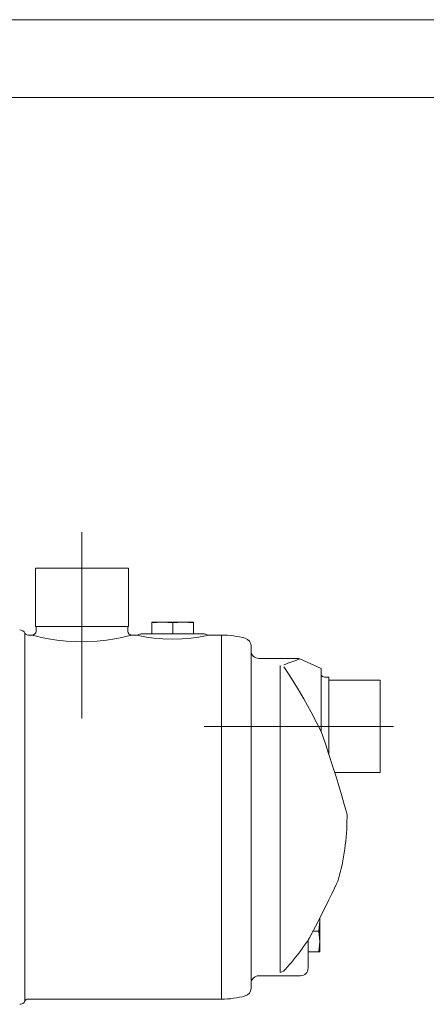
# Model space of a CAD drawing. Units: millimetres. Extents: x 0 to 210, y 0 to 297.
# Drawn here: x 91 to 117, y 234 to 297 of the extents above; entities that cross this region are included whole.
import ezdxf

# ---------------------------------------------------------------- set-up
doc = ezdxf.new("R2010")
doc.units = ezdxf.units.MM
doc.linetypes.add('CENTER2', pattern=[28.575, 19.05, -3.175, 3.175, -3.175])
doc.layers.get('0').update_dxf_attribs({"color": 3, "lineweight": 0})
doc.layers.add('1', color=3, linetype='Continuous', lineweight=0)

# ---------------------------------------------------------------- blocks, each defined once
blk = doc.blocks.new('LW_Polyline_153', base_point=(91.71666, 257.440765))
at = {"color": 0, "linetype": 'Continuous', "lineweight": 0}
for p, q in [((91.71666, 257.440765), (91.786674, 257.422607)), ((91.786674, 257.422607), (91.992928, 257.371246)), ((91.992928, 257.371246), (92.325058, 257.295502)), ((92.325058, 257.295502), (92.768097, 257.208069)), ((92.768097, 257.208069), (93.303917, 257.123535)), ((93.303917, 257.123535), (93.911148, 257.056366)), ((93.911148, 257.056366), (94.564316, 257.018738)), ((94.564316, 257.018738), (95.233948, 257.017761)), ((95.233948, 257.017761), (95.888741, 257.053589)), ((95.888741, 257.053589), (96.499054, 257.119446)), ((96.499054, 257.119446), (97.0392, 257.20343)), ((97.0392, 257.20343), (97.487595, 257.291077)), ((97.487595, 257.291077), (97.825951, 257.367767)), ((97.825951, 257.367767), (98.039131, 257.420654)), ((98.039131, 257.420654), (98.116653, 257.440765))]:
    blk.add_line(p, q, dxfattribs=at)
blk = doc.blocks.new('LW_Polyline_154', base_point=(98.478271, 257.440765))
at = {"color": 0, "linetype": 'Continuous', "lineweight": 0}
for p, q in [((98.478271, 257.440765), (98.539124, 257.4245)), ((98.539124, 257.4245), (98.733276, 257.378601)), ((98.733276, 257.378601), (99.072456, 257.313385)), ((99.072456, 257.313385), (99.544716, 257.246094)), ((99.544716, 257.246094), (100.115555, 257.195892)), ((100.115555, 257.195892), (100.738136, 257.176941)), ((100.738136, 257.176941), (101.361679, 257.194519)), ((101.361679, 257.194519), (101.935356, 257.243774)), ((101.935356, 257.243774), (102.412048, 257.31076)), ((102.412048, 257.31076), (102.756599, 257.376434)), ((102.756599, 257.376434), (102.956093, 257.423279)), ((102.956093, 257.423279), (103.021706, 257.440765))]:
    blk.add_line(p, q, dxfattribs=at)
blk = doc.blocks.new('LW_Polyline_155', base_point=(111.378052, 241.687286))
at = {"color": 0, "linetype": 'Continuous', "lineweight": 0}
for p, q in [((111.135796, 241.164993), (110.964783, 240.802734)), ((111.266853, 241.446228), (111.135796, 241.164993)), ((111.349663, 241.625519), (111.266853, 241.446228)), ((111.378052, 241.687286), (111.349663, 241.625519)), ((110.964783, 240.802734), (110.762589, 240.381271)), ((110.537514, 239.920853), (110.297081, 239.439209)), ((110.762589, 240.381271), (110.537514, 239.920853)), ((110.297081, 239.439209), (110.048302, 238.951874)), ((110.048302, 238.951874), (109.797989, 238.472916)), ((109.797989, 238.472916), (109.533302, 237.978851))]:
    blk.add_line(p, q, dxfattribs=at)
blk = doc.blocks.new('LW_Polyline_156', base_point=(109.533302, 237.978851))
at = {"color": 0, "linetype": 'Continuous', "lineweight": 0}
for p, q in [((109.481026, 237.877655), (109.449966, 237.798126)), ((109.533302, 237.978851), (109.481026, 237.877655))]:
    blk.add_line(p, q, dxfattribs=at)
blk = doc.blocks.new('LW_Polyline_157', base_point=(109.283302, 237.5961))
at = {"color": 0, "linetype": 'Continuous', "lineweight": 0}
for p, q in [((109.283302, 237.5961), (109.349396, 237.690536)), ((109.349396, 237.690536), (109.413109, 237.773773)), ((109.413109, 237.773773), (109.449966, 237.803055))]:
    blk.add_line(p, q, dxfattribs=at)
blk = doc.blocks.new('LW_Polyline_158', base_point=(108.236008, 254.893768))
at = {"color": 0, "linetype": 'Continuous', "lineweight": 0}
for p, q in [((108.236008, 254.893768), (108.704498, 254.141739)), ((108.704498, 254.141739), (109.177414, 253.335342)), ((109.177414, 253.335342), (109.643333, 252.4944)), ((109.643333, 252.4944), (110.296982, 251.236923))]:
    blk.add_line(p, q, dxfattribs=at)
blk = doc.blocks.new('LW_Polyline_159', base_point=(110.296982, 251.236923))
at = {"color": 0, "linetype": 'Continuous', "lineweight": 0}
for p, q in [((110.296982, 251.236923), (110.5439, 250.509079)), ((110.5439, 250.509079), (110.787758, 249.769775)), ((110.787758, 249.769775), (111.022484, 249.038849)), ((111.022484, 249.038849), (111.242279, 248.337341)), ((111.242279, 248.337341), (111.441452, 247.687317)), ((111.441452, 247.687317), (111.614449, 247.11171)), ((111.614449, 247.11171), (111.755928, 246.633316)), ((111.755928, 246.633316), (111.861092, 246.273285)), ((111.861092, 246.273285), (111.926025, 246.049088)), ((111.926025, 246.049088), (111.948158, 245.972351))]:
    blk.add_line(p, q, dxfattribs=at)
blk = doc.blocks.new('LW_Polyline_160', base_point=(107.885185, 235.86496))
at = {"color": 0, "linetype": 'Continuous', "lineweight": 0}
for p, q in [((107.864655, 235.845245), (107.656403, 235.745117)), ((107.885185, 235.86496), (107.864655, 235.845245))]:
    blk.add_line(p, q, dxfattribs=at)

msp = doc.modelspace()

# ---------------------------------------------------------------- linework, layer by layer
at = {"color": 9, "linetype": 'Continuous', "lineweight": 0, "true_color": 0xc0c0c0}
for p, q in [((91.933323, 257.990762), (91.933323, 261.740762)), ((91.933323, 261.740762), (97.899989, 261.740762)), ((97.899989, 257.990762), (97.899989, 261.740762)), ((91.933323, 257.990762), (97.899989, 257.990762)), ((91.966657, 257.990762), (91.966657, 257.690763)), ((97.866657, 257.990762), (97.866657, 257.690763)), ((91.433056, 257.440763), (91.716657, 257.440763)), ((98.116657, 257.440763), (98.478273, 257.440763)), ((98.783323, 257.524096), (102.716657, 257.524096)), ((103.021706, 257.440762), (103.881494, 257.440762)), ((105.780805, 256.803337), (105.780805, 256.629385)), ((105.783321, 256.753236), (105.783321, 256.580071)), ((105.783321, 234.728289), (105.783321, 256.580071)), ((106.283321, 255.940772), (108.781323, 255.940772)), ((108.916901, 255.911954), (110.283303, 255.303593)), ((110.283303, 251.885769), (110.283303, 255.303593)), ((110.504958, 254.740773), (110.783303, 254.740773)), ((110.783303, 254.740773), (110.783303, 249.783448)), ((110.783303, 254.549091), (114.083303, 254.549091)), ((114.083303, 254.549091), (114.083303, 248.599091)), ((110.283304, 251.885769), (110.283304, 251.277715)), ((110.283304, 251.277715), (110.296979, 251.236917)), ((111.160867, 248.599091), (114.083303, 248.599091)), ((110.199969, 239.24763), (110.199969, 239.074096)), ((110.199966, 239.074097), (110.144699, 238.407425)), ((110.199969, 239.074096), (110.199969, 237.740762)), ((109.763294, 238.407429), (110.1447, 238.407429)), ((110.199966, 237.740768), (110.144699, 238.407425)), ((109.449969, 236.24884), (109.449969, 237.80305)), ((110.144699, 237.074097), (110.199966, 237.740768)), ((110.199969, 237.740762), (110.199969, 237.074096)), ((109.449969, 237.074096), (110.1447, 237.074096)), ((110.1447, 237.074096), (110.199969, 237.074096)), ((109.449969, 236.040753), (109.449969, 236.24884)), ((106.283321, 235.540753), (108.949969, 235.540753)), ((91.433056, 234.040762), (103.881494, 234.040762))]:
    msp.add_line(p, q, dxfattribs=at)
at = {"color": 132, "linetype": 'Continuous', "lineweight": 0, "true_color": 0x00cccc}
for p, q in [((99.416656, 258.218842), (100.083321, 258.274109)), ((99.416657, 258.274096), (100.083323, 258.274096)), ((99.416657, 258.218827), (99.416657, 258.274096)), ((100.083321, 258.274109), (100.749992, 258.218842)), ((100.083323, 258.274096), (100.74999, 258.274096)), ((100.74999, 258.274096), (101.416657, 258.274096)), ((101.416656, 258.274109), (100.749992, 258.218842)), ((102.083321, 258.218842), (101.416656, 258.274109)), ((101.416657, 258.274096), (102.083323, 258.274096)), ((102.083321, 258.274109), (102.083321, 258.218842)), ((99.416657, 257.524096), (99.416657, 258.218827)), ((100.74999, 257.524096), (100.74999, 258.218827)), ((102.083323, 257.524096), (102.083323, 258.218827))]:
    msp.add_line(p, q, dxfattribs=at)
at = {"color": 3, "linetype": 'Continuous', "lineweight": 0, "true_color": 0x00ff00}
for p, q in [((91.250798, 233.923113), (91.250798, 257.558412)), ((103.881494, 234.040763), (103.881494, 257.440762)), ((107.656401, 255.487462), (107.656401, 235.745123))]:
    msp.add_line(p, q, dxfattribs=at)
at = {"color": 9, "linetype": 'Continuous', "lineweight": 0, "true_color": 0xc0c0c0}
for centre, radius, start, end in [((90.916657, 257.407434), 0.366667, 24.31521, 90.000013), ((91.716657, 257.690763), 0.25, 270, 0), ((98.116657, 257.690763), 0.25, 180, 270), ((91.433056, 257.640763), 0.2, 204.31521, 269.999997), ((98.478273, 257.640763), 0.2, 270, 300.558384), ((98.783323, 257.124096), 0.4, 89.999995, 120.558384), ((102.716657, 257.124096), 0.4, 59.44165, 90), ((103.021706, 257.640763), 0.2, 239.44165, 270), ((103.881494, 251.607429), 5.833333, 74.761202, 89.999997), ((105.283321, 256.753236), 0.5, 0, 74.761202), ((106.283321, 256.440772), 0.5, 180, 270), ((108.781323, 255.607439), 0.333333, 66.000003, 90), ((110.504958, 254.990773), 0.25, 207.548368, 270.000001), ((97.299891, 245.740762), 14.650095, 343.937486, 360), ((97.299891, 245.740762), 14.650095, 0, 0.905776), ((106.427326, 239.073159), 3.772644, 0.014226, 2.540026), ((97.298728, 245.741657), 14.490694, 319.006102, 325.79721), ((103.817462, 240.076037), 5.853961, 314.608168, 319.0075), ((106.283321, 235.040753), 0.5, 90, 180), ((110.082568, 233.722293), 3.069133, 134.577273, 135.722188), ((108.949969, 236.040753), 0.5, 270, 360), ((103.881494, 239.874096), 5.833333, 270.000003, 285.238798), ((105.283321, 234.728289), 0.5, 285.238798, 0), ((90.916657, 234.074091), 0.366667, 269.999987, 335.68479), ((91.433056, 233.840762), 0.2, 90.000003, 155.68479)]:
    msp.add_arc(centre, radius, start, end, dxfattribs=at)
at = {"color": 3, "linetype": 'Continuous', "lineweight": 0, "true_color": 0x00ff00}
for centre, radius, start, end in [((125.428125, 210.624624), 48.203348, 110.031256, 111.322924), ((102.114773, 251.03155), 7.237831, 32.250026, 37.131024)]:
    msp.add_arc(centre, radius, start, end, dxfattribs=at)
at = {"layer": '1', "color": 4, "linetype": 'Continuous', "lineweight": 0, "true_color": 0x00ffff}
msp.add_line((209.999985, 297.000031), (-0.000015, 297.000031), dxfattribs=at)
at = {"layer": '1', "color": 6, "linetype": 'Continuous', "lineweight": 0, "true_color": 0xff00ff}
msp.add_line((204.999985, 292.000031), (23.999985, 292.000031), dxfattribs=at)
at = {"layer": '1', "color": 1, "linetype": 'CENTER2', "lineweight": 0, "true_color": 0xff0000}
for p, q in [((94.916656, 252.083496), (94.916656, 264.06319)), ((102.771283, 251.574091), (114.94452, 251.574091))]:
    msp.add_line(p, q, dxfattribs=at)

# ---------------------------------------------------------------- block references
at = {"color": 3, "linetype": 'Continuous', "lineweight": 0, "true_color": 0x00ff00}
for name, p in [('LW_Polyline_153', (91.71666, 257.440765)), ('LW_Polyline_154', (98.478271, 257.440765)), ('LW_Polyline_158', (108.236008, 254.893768))]:
    msp.add_blockref(name, p, dxfattribs=at)
at = {"color": 9, "linetype": 'Continuous', "lineweight": 0, "true_color": 0xc0c0c0}
for name, p in [('LW_Polyline_159', (110.296982, 251.236923)), ('LW_Polyline_155', (111.378052, 241.687286)), ('LW_Polyline_157', (109.283302, 237.5961)), ('LW_Polyline_156', (109.533302, 237.978851)), ('LW_Polyline_160', (107.885185, 235.86496))]:
    msp.add_blockref(name, p, dxfattribs=at)

doc.saveas('drawing.dxf')
